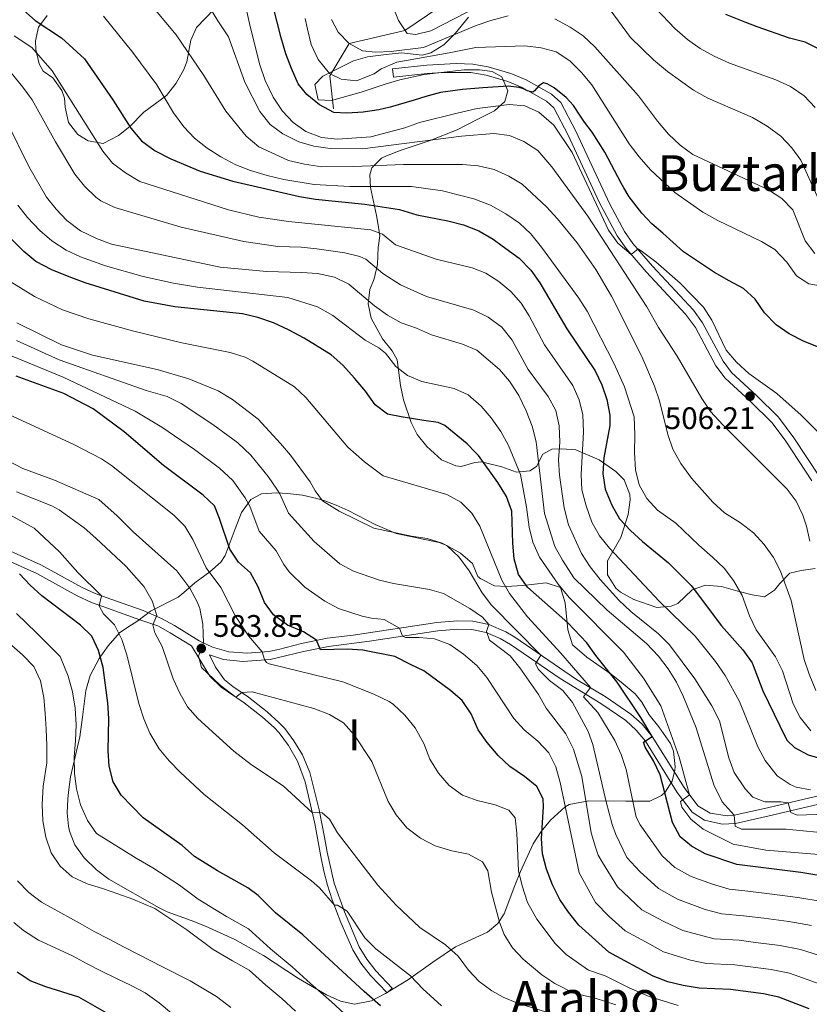
# Model space of a CAD drawing. Units: metres. Extents: x 599847 to 606690, y 4780057 to 4784790.
# Drawn here: x 600922 to 601176, y 4781841 to 4782157 of the extents above; entities that cross this region are included whole.
import ezdxf
from ezdxf.enums import TextEntityAlignment as Align

# ---------------------------------------------------------------- set-up
doc = ezdxf.new("R2010")
doc.units = ezdxf.units.M
doc.header["$MEASUREMENT"] = 0
doc.linetypes.add('DGN Style 3', pattern=[119.47516, 85.3394, -34.13576])
for name, color, linetype, lineweight in [('Nivel 11', 7, 'Continuous', 0), ('Nivel 21', 7, 'Continuous', 0), ('Nivel 35', 7, 'Continuous', 0), ('Nivel 4', 7, 'Continuous', 0), ('Nivel 41', 7, 'Continuous', 0), ('Nivel 45', 7, 'Continuous', 0), ('Nivel 48', 7, 'Continuous', 0), ('Nivel 5', 7, 'Continuous', 0), ('Nivel 57', 7, 'Continuous', 0), ('Nivel 59', 7, 'Continuous', 0), ('Nivel 7', 7, 'Continuous', 0)]:
    doc.layers.add(name, color=color, linetype=linetype, lineweight=lineweight)
doc.styles.add('Style-Arial', font='txt')
doc.styles.add('Style-Arial Narrow', font='txt')
doc.styles.add('Style-Times New Roman', font='txt')

# ---------------------------------------------------------------- blocks, each defined once
blk = doc.blocks.new('5PATER')
at = {"layer": 'Nivel 7', "linetype": 'Continuous', "lineweight": 0}
h = blk.add_hatch(color=51, dxfattribs=at)
edge = h.paths.add_edge_path()
edge.add_ellipse((0, 0), major_axis=(-11, -11.1), ratio=0.999422, start_angle=0, end_angle=360)

msp = doc.modelspace()

# ---------------------------------------------------------------- linework, layer by layer
at = {"layer": 'Nivel 11', "color": 142, "linetype": 'DGN Style 3', "lineweight": 13}
msp.add_polyline3d([(601022.9, 4782128.85, 499.66), (601021.74, 4782139.41, 495), (601027.89, 4782149.82, 490), (601045.84, 4782153.99, 485), (601056.77, 4782161.42, 480), (601069.39, 4782174.66, 475), (601075.96, 4782180.55, 470), (601084.93, 4782188.55, 465), (601096.48, 4782196.99, 460), (601116.39, 4782205.59, 455), (601133.77, 4782214.69, 450), (601146.41, 4782219.76, 445.2), (601163.95, 4782230.96, 440.17), (601172.06, 4782238.37, 438.34), (601177.23, 4782246.39, 436.74), (601178.85, 4782253.78, 435.6)], dxfattribs=at)
at = {"layer": 'Nivel 21', "color": 7, "linetype": 'Continuous', "lineweight": 0}
for points in [[(601148.27, 4782047.7, 506.11), (601141.65, 4782060.05, 505.99), (601138.66, 4782064.06, 505.94), (601125.52, 4782078.21, 505.43), (601119.21, 4782085.55, 504.76), (601116.55, 4782089.43, 504.54), (601111.74, 4782098.19, 504.05), (601100.83, 4782121.61, 502.21), (601095.99, 4782130.88, 500.99), (601092.99, 4782133.54, 499.99), (601084.82, 4782138.18, 498.88), (601079.93, 4782140.22, 498.28), (601072.65, 4782142.36, 497.44), (601067.73, 4782143.21, 497.1), (601062.31, 4782143.39, 496.9), (601052.91, 4782142.9, 496.5), (601041.85, 4782141.72, 495.22)], [(601179.3, 4782010.4, 507.42), (601170.97, 4782023.06, 507.42), (601166.1, 4782029.67, 506.98), (601158.95, 4782036.62, 506.21), (601150.94, 4782044.03, 506.1), (601148.27, 4782047.7, 506.11)], [(600918.03, 4781986.98, 600.39), (600928.77, 4781982.22, 598.94), (600941.77, 4781975.02, 596.51), (600946.19, 4781972.97, 595.59), (600951.22, 4781971.19, 594.52), (600961.6, 4781967.48, 591.63), (600967.51, 4781964.96, 589.12), (600971.73, 4781962.69, 587.68), (600979.67, 4781957.8, 585.47), (600983.93, 4781955.73, 583.85), (600989.25, 4781954.19, 582.1), (600995.12, 4781953.77, 580.79), (601002.13, 4781954.37, 579), (601005.17, 4781954.94, 578.18), (601012.62, 4781956.92, 576.13), (601020.81, 4781958.58, 574.24), (601029.21, 4781959.6, 572.54), (601056.18, 4781963.66, 567.69), (601062.8, 4781964.23, 566.26), (601067.75, 4781964.04, 565.59), (601072.83, 4781962.98, 564.32), (601078.28, 4781960.64, 563.22), (601081.25, 4781958.9, 562.56), (601101.07, 4781945.38, 556.4), (601110.3, 4781939.92, 553.73), (601118.57, 4781934.23, 551.28), (601122.22, 4781930.93, 550.34), (601125.45, 4781927.04, 549.45), (601135.69, 4781910.56, 545.4), (601140.11, 4781904.7, 543.92), (601144.04, 4781902.35, 541.89), (601149.59, 4781901.47, 540.41), (601151.74, 4781901.68, 539.82), (601162.47, 4781904.09, 536.17), (601179.75, 4781908.16, 532.33)], [(600982.96, 4781953.22, 583.85), (600984.95, 4781949.34, 584.09), (600987.79, 4781945.28, 584.09), (600990.54, 4781943.08, 584.54), (600995.51, 4781939.7, 585.35), (601001.57, 4781934.92, 585.69), (601005.35, 4781931.51, 586.49), (601007.18, 4781929.61, 586.83), (601010.16, 4781925.62, 587.28), (601012.89, 4781921.16, 587.85), (601015.23, 4781915.45, 588.45), (601018.31, 4781903.45, 589.7), (601019.99, 4781894.63, 590.8), (601020.85, 4781889.78, 591.74), (601023.14, 4781879.86, 594.24), (601026.41, 4781870.62, 595.24), (601031.18, 4781859.42, 597.2), (601033.58, 4781855.37, 597.5), (601036.53, 4781851.64, 597.75), (601041.75, 4781846.13, 598.12)]]:
    msp.add_polyline3d(points, dxfattribs=at)
at = {"layer": 'Nivel 21', "color": 7, "linetype": 'DGN Style 3', "lineweight": 0}
for points in [[(601176.83, 4782009.18, 507.43), (601168.4, 4782021.93, 507.4), (601164.02, 4782027.86, 506.98), (601156.91, 4782034.78, 506.21), (601148.88, 4782042.2, 506.1), (601145.94, 4782046.23, 506.11), (601139.33, 4782058.56, 505.99), (601136.13, 4782062.79, 505.93), (601123.47, 4782076.38, 505.43), (601117.03, 4782083.87, 504.76), (601114.2, 4782087.99, 504.54), (601108.36, 4782098.84, 503.95), (601098.37, 4782120.4, 502.21), (601093.79, 4782129.16, 500.99), (601091.38, 4782131.29, 499.99), (601083.61, 4782135.7, 498.88), (601079.01, 4782137.62, 498.28), (601072.03, 4782139.68, 497.44), (601067.08, 4782140.49, 497.08), (601057.99, 4782140.51, 496.75), (601053.01, 4782140.15, 496.48), (601042.15, 4782138.98, 495.22), (601041.85, 4782141.72, 495.22)], [(600918.09, 4781983.56, 600.2), (600927.39, 4781979.45, 598.94), (600940.37, 4781972.25, 596.51), (600945.02, 4781970.1, 595.59), (600950.18, 4781968.27, 594.52), (600960.55, 4781964.57, 591.63), (600966.35, 4781962.54, 589.12), (600970.39, 4781960.37, 587.68), (600977.17, 4781956.19, 585.8), (600983.14, 4781946.37, 584.21), (600986.74, 4781942.91, 584.16), (600994.17, 4781937.86, 585.35), (601000.09, 4781933.18, 585.69), (601003.77, 4781929.87, 586.49), (601005.44, 4781928.14, 586.83), (601008.41, 4781924.14, 587.31), (601011.34, 4781919.12, 587.97), (601013.72, 4781912.47, 588.68), (601016.91, 4781899.03, 590.14), (601018.79, 4781888.42, 591.96), (601019.79, 4781883.66, 593.16), (601020.95, 4781879.22, 594.24), (601022.51, 4781874.52, 594.82), (601025.29, 4781867.22, 595.49), (601029.15, 4781858.38, 597.2), (601031.7, 4781854.08, 597.5), (601034.81, 4781850.15, 597.75), (601040.1, 4781844.56, 598.12), (601041.75, 4781846.13, 598.12)], [(600982.96, 4781953.22, 583.85), (600987.53, 4781951.79, 582.43), (600993.67, 4781951.07, 581.11), (601002.49, 4781951.72, 579), (601013.23, 4781954.31, 576.13), (601021.24, 4781955.93, 574.24), (601034.44, 4781957.64, 571.62), (601056.49, 4781961, 567.69), (601062.86, 4781961.55, 566.26), (601067.42, 4781961.37, 565.59), (601072.02, 4781960.41, 564.32), (601076.54, 4781958.53, 563.34), (601079.82, 4781956.64, 562.56), (601095.77, 4781945.65, 557.58), (601108.86, 4781937.67, 553.73), (601116.91, 4781932.13, 551.28), (601120.29, 4781929.07, 550.34), (601123.27, 4781925.47, 549.45), (601133.48, 4781909.05, 545.4), (601138.28, 4781902.67, 543.92), (601142.2, 4781900.1, 542.17), (601147.92, 4781898.8, 540.77), (601152.17, 4781899.04, 539.82), (601163.07, 4781901.48, 536.17), (601180.41, 4781905.56, 532.33)]]:
    msp.add_polyline3d(points, dxfattribs=at)
at = {"layer": 'Nivel 35', "color": 92, "linetype": 'DGN Style 3', "lineweight": 0}
for points in [[(600928.2, 4782143.27, 542.74), (600929.43, 4782140.97, 543.18), (600932.64, 4782138.84, 543.4), (600935.5, 4782134.69, 542.91), (600936.34, 4782132.29, 542.74), (600936.6, 4782129.34, 542.74), (600937.67, 4782124.46, 542.51), (600940.67, 4782120.6, 541.47), (600943.98, 4782118.5, 540.29), (600948.78, 4782117.66, 538.7), (600953.71, 4782120.25, 536.3), (600957.34, 4782123.17, 534.3), (600961.85, 4782127.77, 532.3), (600969.16, 4782133.16, 528.16), (600972.31, 4782137.06, 526.64), (600974.73, 4782141.49, 523.43), (600975.66, 4782143.93, 521.65), (600976.96, 4782150.88, 519.21), (600978.84, 4782154.95, 516.99), (600984.47, 4782160.84, 512.77)], [(600930.73, 4782158.82, 534.74), (600927.93, 4782155.11, 536.61), (600926.97, 4782150.65, 539.44), (600927.09, 4782147.88, 541.18), (600928.2, 4782143.27, 542.74)], [(601066.28, 4782158.3, 499.86), (601062.06, 4782153.09, 500.56), (601058.35, 4782149.41, 502.12), (601054.16, 4782146.79, 503.26), (601051.45, 4782146.05, 503.67), (601044.74, 4782146.78, 504.11), (601039.78, 4782146.29, 504.54)], [(601039.78, 4782146.29, 504.54), (601033.84, 4782145.53, 506.11), (601029.27, 4782144.25, 507.67), (601025.91, 4782142.5, 509.44), (601019.47, 4782139.37, 511.66), (601016.88, 4782136.61, 512.99), (601017.99, 4782131.73, 513.65), (601022.27, 4782131.55, 513.66), (601031.79, 4782134.15, 512.99), (601039.5, 4782136.72, 510.55), (601044.23, 4782138.16, 509.83), (601052.11, 4782139.88, 509.66), (601064.91, 4782141.41, 509.66), (601069.87, 4782141.37, 509.96), (601073.89, 4782140.82, 510.55), (601077.09, 4782139.14, 511.22), (601078.96, 4782134.62, 512.1), (601077.97, 4782131.2, 513.66), (601074.68, 4782128.19, 515.94), (601069.1, 4782125.38, 517.78), (601062.72, 4782122.07, 518.99), (601054, 4782118.69, 521.87), (601044.62, 4782115.57, 523.4), (601039.98, 4782113.76, 524.45), (601038.37, 4782112.96, 525.2), (601035.2, 4782109.8, 527.79), (601034.56, 4782107.58, 529.2), (601034.83, 4782103.49, 531.64), (601036.74, 4782094.53, 536.74), (601037.34, 4782090.79, 538.07), (601037.83, 4782087.95, 539.63), (601037.37, 4782084.92, 543.65), (601037.29, 4782084.31, 544.07), (601037.01, 4782078.74, 545.18), (601035.92, 4782074.18, 547.18), (601034.59, 4782070.76, 548.73), (601034.07, 4782066.1, 551.61), (601035, 4782061.56, 553.55), (601038.61, 4782054.89, 553.39), (601041.72, 4782051.06, 553.83), (601043.34, 4782048.12, 554.06), (601044.45, 4782039.83, 555.39), (601045.4, 4782035.3, 555.39), (601047.86, 4782027.93, 555.39), (601049.83, 4782024.09, 555.39), (601052.96, 4782020.2, 555.39), (601057.64, 4782015.98, 555.16), (601062.27, 4782014.04, 554.29), (601063.91, 4782013.77, 553.83), (601068.36, 4782015.1, 551.73), (601070.49, 4782015.32, 550.95), (601076.99, 4782013.68, 550.28), (601081.78, 4782012.02, 549.17), (601086.01, 4782012.38, 546.45), (601088.24, 4782013.79, 544.96), (601090.24, 4782017.79, 543.4), (601093.18, 4782019.41, 542.51), (601096.36, 4782019.55, 540.96), (601100.8, 4782019.14, 539.18), (601108.35, 4782015.96, 536.11), (601113.71, 4782012.22, 533.86), (601116.35, 4782009.52, 534.08), (601118.23, 4782004.77, 534.54), (601118.35, 4782003.07, 534.74), (601117.71, 4781998.4, 536.08), (601115.29, 4781990.99, 536.3), (601111.04, 4781983.45, 538.96), (601111.09, 4781979.01, 540.07), (601113.7, 4781974.73, 539.91), (601115.24, 4781973.37, 539.41), (601119.46, 4781971.1, 537.94), (601126.88, 4781968.49, 535.19), (601131.53, 4781968.9, 533.53), (601133.69, 4781969.81, 532.75), (601138.3, 4781974.17, 531.42), (601142.61, 4781975.68, 529.33), (601147.72, 4781975.29, 527.64), (601152.97, 4781973.75, 524.09), (601157.6, 4781972.57, 522.37), (601161.51, 4781971.9, 521.2), (601164.78, 4781974.09, 520.32), (601166.47, 4781976.16, 519.43), (601169.73, 4781979.48, 517.21), (601173.36, 4781980.43, 516.32), (601177.9, 4781981.04, 514.99)], [(601043.06, 4781992.31, 564.2), (601036.34, 4781995.12, 564.04), (601027.6, 4781999.67, 563.75), (601023.73, 4782001.38, 565.76), (601020.08, 4782002.8, 569.38), (601017.53, 4782003.58, 571.04), (601012.87, 4782004.57, 572.86), (601008.12, 4782005.13, 574.37), (601004.68, 4782005.36, 575.15), (600999.73, 4782005.07, 575.3), (600996.29, 4782003.2, 575.6), (600993.32, 4781999.03, 576.88), (600991.22, 4781993.83, 578.79), (600988.08, 4781985.17, 582.38), (600986.62, 4781983.06, 583.35), (600983.09, 4781979.9, 585.45), (600978.26, 4781976.46, 588.37), (600974.69, 4781973.27, 590.14), (600972.92, 4781971.76, 590.65), (600963.98, 4781967.36, 591.54), (600959.9, 4781964.2, 592.02), (600956.71, 4781962.18, 595.29), (600953.99, 4781960.34, 599.42), (600950.4, 4781956.16, 600.53), (600947.46, 4781952.05, 601.14), (600944.61, 4781946.58, 602.05), (600943.26, 4781941.76, 602.99), (600942.13, 4781933.26, 604.78), (600941.24, 4781926.95, 606.61), (600938.29, 4781914.09, 608.89), (600937.63, 4781909.08, 609.48), (600937.41, 4781906.85, 609.8), (600937.24, 4781902.48, 612.13), (600937.64, 4781898.19, 615.14), (600937.95, 4781896.58, 615.73), (600939.62, 4781892.2, 616.4), (600942.68, 4781887.97, 616.64), (600946.61, 4781884.18, 616.64), (600950.62, 4781881.14, 616.64), (600966.76, 4781871.89, 616.64), (600969.41, 4781870.65, 616.64), (600977.13, 4781867.9, 616.64), (600981.74, 4781865.98, 616.18), (600991.19, 4781861.69, 613.45), (600999.19, 4781857.27, 609.23), (601000.33, 4781856.61, 608.89), (601011.58, 4781849.22, 607.52), (601020.59, 4781843.94, 605.78), (601025.11, 4781841.95, 604.91), (601029.63, 4781840.98, 604.05), (601035.08, 4781841.97, 603.02), (601039.61, 4781844.35, 602.17), (601046.97, 4781848.85, 600.62), (601054.87, 4781854.46, 598.2), (601062.18, 4781859.37, 595.66), (601072.42, 4781864.11, 591.56), (601075.81, 4781866.86, 588.94), (601077.75, 4781869.98, 587), (601081.19, 4781879.11, 585.18), (601083.07, 4781883.56, 583.86), (601087.17, 4781892.46, 581.07), (601089.65, 4781896.44, 579.15), (601092.7, 4781900.1, 577.54), (601097.41, 4781904.42, 577.43), (601098.75, 4781905.14, 577.43), (601105.05, 4781906.35, 577.43), (601116.96, 4781906.2, 572.87), (601124.66, 4781906.25, 570.59), (601128.41, 4781908, 567.82), (601129.55, 4781909.08, 566.48), (601131.85, 4781912.6, 562.38), (601132.71, 4781916.21, 558.9), (601132.76, 4781917.28, 558.28), (601132.31, 4781922.26, 557.72), (601131.31, 4781924.74, 557.82), (601127.53, 4781930.08, 557.82), (601124.44, 4781934, 558.22), (601122.06, 4781938.08, 560.64), (601119.99, 4781940.77, 562.38), (601116.12, 4781943.97, 562.97), (601112.24, 4781947.02, 562.84), (601104.34, 4781952.49, 560.79), (601099.8, 4781956.51, 560.1), (601098.29, 4781961.27, 560.42), (601097.38, 4781970.03, 560.56), (601095.94, 4781974.92, 560.1), (601091.27, 4781976.42, 559.8), (601083.8, 4781975.54, 560.1), (601078.43, 4781975.27, 562.38), (601074.69, 4781975.48, 563.29), (601070.24, 4781977.67, 563.29), (601069.3, 4781978.48, 563.29), (601067.64, 4781982.67, 563.29), (601063.71, 4781985.92, 562.98), (601059.4, 4781988.44, 562.49), (601056.85, 4781989.37, 562.38), (601043.06, 4781992.31, 564.2)]]:
    msp.add_polyline3d(points, dxfattribs=at)
at = {"layer": 'Nivel 4', "color": 30, "linetype": 'Continuous', "lineweight": 30, "flags": 128}
for points, elevation in [([(600923.12, 4782160.55), (600926.86, 4782157.23), (600935.34, 4782151.63), (600942.73, 4782144.87), (600951.84, 4782131.67), (600957.69, 4782122.58), (600961.13, 4782118.52), (600965.5, 4782115.35), (600970.5, 4782112.78), (600979.96, 4782108.8), (600990.48, 4782105.52), (601011.9, 4782100.62), (601017.11, 4782099.81), (601032.98, 4782098.19), (601044.07, 4782096.5), (601049.71, 4782094.73), (601059.65, 4782092.84), (601064.73, 4782091.5), (601069.62, 4782089.58), (601074.26, 4782086.91), (601077.14, 4782084.82), (601082.64, 4782080.8), (601086.37, 4782076.92), (601089.26, 4782072.83), (601097.93, 4782058.05), (601107.1, 4782044.62), (601109.19, 4782040.04), (601110.86, 4782035.32), (601111.82, 4782030.31), (601111.77, 4782027.05), (601109.82, 4782016.63), (601109.53, 4782011.52), (601110.27, 4782006.57), (601112.48, 4782001.37), (601114.94, 4781997.02), (601118.42, 4781993.24), (601122.25, 4781989.68), (601130.68, 4781982.86), (601137.97, 4781975.58), (601147.76, 4781962.57), (601154.54, 4781954.86), (601157.59, 4781950.74), (601161.04, 4781941.74), (601168.34, 4781926.65), (601168.87, 4781925.73), (601171.17, 4781923.43), (601175.58, 4781921.08), (601180.73, 4781919.56)], 525), ([(601048.8, 4782131.58), (601041.1, 4782129.34), (601037.47, 4782128.51), (601032.48, 4782127.72), (601027.19, 4782127.39), (601022.99, 4782127.63), (601018.36, 4782130.08), (601014.35, 4782133.4), (601011.47, 4782136.89), (601009.38, 4782141.76), (601007.51, 4782146.51), (601006.09, 4782151.61), (601004.74, 4782156.65), (601003.44, 4782161.76)], 500), ([(601179.19, 4782148.05), (601174.63, 4782150.28), (601169.61, 4782151.59), (601159.15, 4782155.16), (601155.56, 4782156.6), (601149.13, 4782159.18)], 475), ([(601178.97, 4782052.18), (601174.29, 4782054.06), (601169.49, 4782056.46), (601165.31, 4782059.37), (601161.58, 4782063.2), (601158.58, 4782067.6), (601154.74, 4782071.08), (601150.23, 4782073.54), (601145.48, 4782076.16), (601135.47, 4782082.88), (601128.83, 4782088.83), (601125.32, 4782091.82), (601122.05, 4782095.25), (601118.02, 4782100.49), (601116.32, 4782103.41), (601115.42, 4782104.96), (601110.15, 4782114.91), (601106.1, 4782121.29), (601103.69, 4782124.5), (601102.36, 4782126.42), (601100.11, 4782129.86), (601097.75, 4782132.51), (601093.91, 4782135.6), (601091.63, 4782136.82), (601090.43, 4782137.15), (601088.96, 4782136.17), (601087.56, 4782134.57), (601086.99, 4782134.17), (601085.28, 4782134.6), (601084.03, 4782135.22), (601082.6, 4782135.71), (601079.13, 4782136.08), (601070.93, 4782135.55), (601064.4, 4782135.03), (601057.36, 4782134.11), (601052.54, 4782132.75), (601048.8, 4782131.58)], 500), ([(601183.64, 4781881.59), (601173.28, 4781883.25), (601152.61, 4781885.88), (601142.46, 4781889.29), (601138.08, 4781891.71), (601134.47, 4781894.74), (601131.92, 4781899.32), (601127.95, 4781914.65), (601125.87, 4781919.2), (601123.21, 4781923.55), (601122.63, 4781925.19), (601125.45, 4781927.04), (601121.77, 4781933.12), (601114.11, 4781944.45), (601107.27, 4781953.02), (601104.44, 4781957.14), (601098.25, 4781963.6), (601085.25, 4781974.99), (601082.45, 4781979.14), (601080.98, 4781984.14), (601080.53, 4781989.12), (601080.3, 4781999.49), (601078.51, 4782004.16), (601075.73, 4782008.68), (601069.5, 4782017.39), (601068.45, 4782018.46), (601065.87, 4782021.1), (601058.73, 4782027.03), (601056.54, 4782027.95), (601051.97, 4782028.66), (601044.67, 4782029.79), (601040.28, 4782030.6), (601036.25, 4782033.61), (601033.16, 4782038.08), (601029.66, 4782042.26), (601025.87, 4782046.45), (601022.14, 4782049.77), (601013.41, 4782055.11), (601008.37, 4782057.72), (601003.56, 4782060.06), (600998.53, 4782061.76), (600993.66, 4782062.9), (600971.84, 4782065.12), (600962.01, 4782066.97), (600942.99, 4782072.84), (600937.81, 4782074.77), (600932.26, 4782077.05), (600927.1, 4782079.77), (600923.21, 4782082.9), (600916.25, 4782089.9)], 550), ([(601175.9, 4781839.4), (601166.12, 4781843.18), (601161.22, 4781844.32), (601150.64, 4781845.64), (601140.51, 4781846.08), (601135.33, 4781846.9), (601130.49, 4781848.17), (601125.76, 4781849.94), (601111.42, 4781857.69), (601101.78, 4781866.32), (601098.5, 4781870.48), (601095.73, 4781874.64), (601093.37, 4781879.32), (601091.41, 4781884.36), (601090.12, 4781889.25), (601089.85, 4781894.24), (601090.43, 4781904.42), (601090.29, 4781906.92), (601088.27, 4781910.93), (601084.31, 4781914.19), (601079.65, 4781917.33), (601075.84, 4781920.94), (601072.35, 4781925.09), (601069.44, 4781929.16), (601067.21, 4781934.28), (601064.27, 4781938.57), (601063.67, 4781939.09), (601060.51, 4781941.85), (601051.92, 4781948.08), (601047.9, 4781950.07), (601042.61, 4781952.7), (601032.29, 4781954.81), (601027.3, 4781955.1), (601018.67, 4781954.85), (601017.45, 4781957.94), (601013.26, 4781960.68), (601008.13, 4781962.85), (601003.62, 4781966.1), (601000.64, 4781970.13), (600998.62, 4781975.11), (600996.17, 4781979.62), (600992.32, 4781983.06), (600989.53, 4781987.2), (600986.25, 4781997.11), (600984.59, 4782001.16), (600980.95, 4782004.63), (600968.17, 4782014.13), (600955.53, 4782024.97), (600945.61, 4782032.34), (600936.16, 4782037.28), (600920.83, 4782042.86)], 575), ([(601037.97, 4781840.41), (601032.7, 4781845.01), (601012.97, 4781863.23), (601004.26, 4781870.36), (600998.63, 4781875.93), (600995.37, 4781878.4), (600985.6, 4781883.81), (600978.16, 4781888.46), (600974.2, 4781891.99), (600961.62, 4781900.84), (600954.55, 4781908.17), (600951.99, 4781912.46), (600950.73, 4781917.43), (600950.35, 4781922.42), (600950.58, 4781932.84), (600950.28, 4781937.84), (600948.78, 4781949.17), (600947.32, 4781954.69), (600945.09, 4781959.26), (600941.54, 4781962.78), (600929.07, 4781972.29), (600925.31, 4781975.67), (600921.91, 4781979.34)], 600), ([(600968.01, 4781824.9), (600963.79, 4781828.14), (600959.62, 4781831.15), (600953.69, 4781835.95), (600940.92, 4781843.22), (600930.37, 4781846.52), (600925.25, 4781848.47), (600921.08, 4781851.25)], 625)]:
    msp.add_lwpolyline(points, dxfattribs=dict(at, elevation=elevation))
at = {"layer": 'Nivel 5', "color": 30, "linetype": 'Continuous', "lineweight": 0, "flags": 128}
for points, elevation in [([(601041.74, 4782162.31), (601043.77, 4782157.21), (601046.58, 4782153.08), (601049.33, 4782152.72), (601054.18, 4782153.93), (601077.15, 4782165.77)], 485), ([(600962.26, 4782164.61), (600972.27, 4782152.62), (600981.18, 4782139.56), (600988.28, 4782128.09), (600994.78, 4782120.03), (600998.91, 4782116.61), (601008.46, 4782112.17), (601013.55, 4782111.03), (601019.09, 4782110.22), (601029.43, 4782110.25), (601045.39, 4782110.88), (601064.43, 4782110.95), (601069.41, 4782110.5), (601074.56, 4782109.35), (601079.3, 4782107.18), (601083.61, 4782104.63), (601091.39, 4782097.3), (601094.95, 4782093.47), (601101.32, 4782085.76), (601107.27, 4782077.16), (601112.37, 4782068.56), (601122.06, 4782049.17), (601126.18, 4782039.68), (601127.82, 4782034.96), (601130.48, 4782024.16), (601132.05, 4782019.41), (601134.62, 4782014.75), (601138.07, 4782010.08), (601144.91, 4782002.37), (601148.64, 4781998.94), (601153.78, 4781995.69), (601157.96, 4781992.44), (601161.47, 4781988.73), (601164.41, 4781984.55), (601166.73, 4781980.14), (601170.08, 4781970.72), (601174.28, 4781951.8), (601175.91, 4781947.07), (601178.02, 4781941.78)], 515), ([(600993.94, 4782165.07), (600996.03, 4782155.29), (600999.17, 4782143.01), (601000.93, 4782137.9), (601003.47, 4782132.61), (601006.47, 4782128.09), (601009.87, 4782124.38), (601013.98, 4782121.54), (601019, 4782119.56), (601024.16, 4782119.06), (601034.95, 4782119.83), (601045.8, 4782122.74), (601050.52, 4782124.38), (601062.63, 4782127.46), (601069.09, 4782128.89), (601079.36, 4782130.18), (601084.43, 4782129.84), (601088.95, 4782127.75), (601093.72, 4782123.62), (601099.65, 4782114.74), (601111.37, 4782089.76), (601114.4, 4782085.65), (601118.67, 4782081.97), (601120.87, 4782083.81), (601122.35, 4782082.86), (601126.59, 4782079.6), (601134.44, 4782072.75), (601141.91, 4782065.04), (601144.59, 4782060.82), (601149.27, 4782051.19), (601152.54, 4782047.42), (601156.48, 4782043.72), (601165.49, 4782037.32), (601173.34, 4782030.35), (601178.57, 4782025.12)], 505), ([(600983.02, 4782161.48), (600985.7, 4782157.15), (600989.13, 4782151.99), (600994.31, 4782137.39), (600999.2, 4782127.94), (601002.54, 4782123.83), (601006.54, 4782120.83), (601011.74, 4782118.24), (601016.55, 4782116.86), (601021.77, 4782116.12), (601032.22, 4782115.96), (601064.12, 4782120.07), (601074.51, 4782120.91), (601079.52, 4782120.28), (601084.13, 4782118.36), (601088.64, 4782115.38), (601093.15, 4782110.18), (601104.74, 4782094.28), (601123.66, 4782065.2), (601127.42, 4782058.53), (601133.42, 4782049.27), (601141.4, 4782035.66), (601144.17, 4782031.49), (601148.1, 4782027.2), (601168.79, 4782006.52), (601171.74, 4782002.66), (601173.9, 4781998.15), (601175.11, 4781994.68), (601176.13, 4781989.86)], 510), ([(601111.92, 4782160.6), (601118.49, 4782151.76), (601125.82, 4782144.57), (601130.31, 4782140.8), (601138.72, 4782134.8), (601143.35, 4782132.29), (601157.74, 4782126.01), (601162.37, 4782123.28), (601166.83, 4782120.02), (601170.34, 4782116.31), (601173.22, 4782112.36), (601179.55, 4782098.39)], 485), ([(601126.66, 4782160.99), (601132.72, 4782154.66), (601136.73, 4782151.12), (601140.81, 4782148.23), (601145.36, 4782145.75), (601150.33, 4782143.47), (601165.16, 4782138.11), (601169.95, 4782136), (601174.36, 4782133.03), (601177.87, 4782129.26)], 480), ([(600948.91, 4782158.62), (600958.36, 4782146.94), (600966.08, 4782136.56), (600971.4, 4782127.52), (600974.69, 4782123), (600978.19, 4782119.44), (600982.27, 4782116.18), (600986.69, 4782113.34), (600991.51, 4782110.84), (600996.15, 4782108.96), (601001.55, 4782107.36), (601006.96, 4782106.11), (601016.7, 4782104.5), (601028.12, 4782103.82), (601047.96, 4782103.85), (601057.97, 4782102.47), (601068, 4782099.9), (601073.35, 4782097.88), (601078.28, 4782095.11), (601082.74, 4782092.09), (601086.34, 4782088.62), (601089.77, 4782084.36), (601101.79, 4782067.96), (601104.48, 4782063.75), (601113.19, 4782046.88), (601116.46, 4782039.46), (601119.61, 4782029.76), (601119.86, 4782024.04), (601119.68, 4782018.3), (601120.02, 4782012.79), (601121.25, 4782007.95), (601123.65, 4782003.53), (601127.14, 4781999.73), (601132.98, 4781995.65), (601140.37, 4781988.54), (601144.85, 4781984.69), (601148.52, 4781981.14), (601151.59, 4781977.2), (601154.33, 4781972.3), (601156.69, 4781965.77), (601158.88, 4781961.27), (601165.12, 4781952.61), (601167.37, 4781948.14), (601170.78, 4781937.55), (601173.07, 4781933.11), (601176.49, 4781928.8)], 520), ([(601013.76, 4782157.82), (601014.53, 4782154.48), (601015.72, 4782149.54), (601017.99, 4782144.68), (601021.55, 4782140.17), (601025.32, 4782138.33), (601030.27, 4782137.87), (601035.93, 4782140.09), (601038.25, 4782141.7), (601043.23, 4782143.85), (601046.91, 4782144.46), (601060.12, 4782146.8), (601068.66, 4782148.5), (601084.45, 4782149.11), (601089.69, 4782148.43), (601094.52, 4782147.16), (601098.91, 4782144.26), (601102.71, 4782140.51), (601106, 4782136.49), (601118.05, 4782117.54), (601121.27, 4782113.41), (601124.86, 4782109.17), (601132.72, 4782101.92), (601141.76, 4782095.59), (601146.5, 4782092.91), (601160.61, 4782086.17), (601164.85, 4782083.54), (601168.69, 4782079.49), (601171.8, 4782075.09), (601175.86, 4782072.52), (601184.51, 4782071.04)], 495), ([(601022.26, 4782157.59), (601024.4, 4782153.46), (601027.89, 4782149.88), (601032.27, 4782147.42), (601036.4, 4782147.05), (601041.39, 4782147.26), (601051.79, 4782148.57), (601068.82, 4782155.61), (601073.55, 4782157.24), (601079.07, 4782158.73)], 490), ([(601094.06, 4782157.72), (601099.06, 4782155.06), (601103.23, 4782152.3), (601106.97, 4782148.75), (601121.05, 4782132.95), (601127.17, 4782124.83), (601130.69, 4782120.69), (601134.44, 4782117.12), (601138.45, 4782114.11), (601162.83, 4782102.74), (601167.12, 4782099.94), (601170.62, 4782096.33), (601174.65, 4782086.43), (601177.75, 4782082.32)], 490), ([(600920.14, 4782152.27), (600925.79, 4782148.54), (600932.42, 4782141.02), (600948.66, 4782115.2), (600951.82, 4782111.33), (600956.02, 4782108.23), (600960.55, 4782105.45), (600989.14, 4782096.32), (600998.87, 4782093.98), (601008.42, 4782092.57), (601034.89, 4782089.92), (601038.66, 4782088.47), (601042.8, 4782085.14), (601055.92, 4782080.5), (601067.48, 4782077.66), (601071.88, 4782076), (601076.09, 4782073.3), (601079.95, 4782070.11), (601083.21, 4782066.33), (601085.82, 4782062.22), (601090.8, 4782052.95), (601099.86, 4782039.91), (601101.95, 4782035.27), (601103.09, 4782030.4), (601103.33, 4782025), (601102.53, 4782011.3), (601102.81, 4782006.31), (601104.19, 4782001.14), (601106.04, 4781995.88), (601108.49, 4781991.52), (601111.69, 4781987.6), (601127.71, 4781970.47), (601139.24, 4781959.29), (601145.75, 4781951.1), (601148.93, 4781946.58), (601153.5, 4781938.23), (601159.44, 4781923.68), (601161.81, 4781919.25), (601165.67, 4781914.4), (601169.84, 4781911.55), (601171.79, 4781910.73), (601176.34, 4781909.81)], 530), ([(600915.3, 4782145.04), (600922.99, 4782135.74), (600925.9, 4782131.68), (600933.43, 4782118.16), (600939.63, 4782107.82), (600942.76, 4782103.92), (600946.43, 4782100.37), (600948.05, 4782099.25), (600952.58, 4782097.11), (600973.9, 4782090.81), (600994.09, 4782086.12), (601004.94, 4782084.52), (601012.47, 4782084.37), (601017.53, 4782083.84), (601026.49, 4782082.52), (601031.34, 4782081.31), (601033.25, 4782080.44), (601038.74, 4782075.83), (601044.46, 4782072.19), (601052.79, 4782068.52), (601068.03, 4782064.07), (601072.68, 4782061.83), (601077.05, 4782058.65), (601080.38, 4782054.4), (601085.49, 4782044.98), (601091.93, 4782036.36), (601094.42, 4782031.83), (601095.53, 4782026.95), (601095.67, 4782021.62), (601095.32, 4782015.99), (601095.55, 4782011), (601097.15, 4782000.5), (601098.48, 4781995.05), (601102.65, 4781985.8), (601105.42, 4781981.6), (601108.63, 4781977.49), (601114.7, 4781970.83), (601118.59, 4781967.22), (601127.42, 4781960.05), (601130.95, 4781956.51), (601139.1, 4781945.51), (601144.65, 4781936.9), (601147.02, 4781932.01), (601150.04, 4781920.1), (601151.74, 4781915.41), (601155.3, 4781910.17), (601157.83, 4781907.45), (601161.71, 4781905.96), (601166.76, 4781905.98), (601169.12, 4781905.66), (601170, 4781902.54), (601172.11, 4781901.71), (601181.15, 4781902.04)], 535), ([(600917.85, 4782124.46), (600924.91, 4782110.23), (600930.6, 4782100.45), (600933.68, 4782096.51), (600937.14, 4782092.88), (600941.51, 4782089.61), (600946.6, 4782087.14), (600951.49, 4782085.34), (600986.46, 4782077.93), (601001.46, 4782076.47), (601012.75, 4782076.25), (601017.73, 4782075.86), (601023.25, 4782074.68), (601027.83, 4782072.42), (601036.08, 4782065.49), (601040.27, 4782062.44), (601044.66, 4782060.04), (601049.59, 4782058.25), (601054.44, 4782056.14), (601064.42, 4782053.17), (601069.01, 4782051.19), (601076.26, 4782045.05), (601079.5, 4782041.24), (601082.48, 4782036.68), (601084.88, 4782031.74), (601086.77, 4782026.83), (601088.06, 4782021.72), (601090.74, 4781998.76), (601094.11, 4781988.06), (601096.51, 4781983.67), (601100.23, 4781978.01), (601110.93, 4781967.6), (601123.57, 4781956.87), (601127.48, 4781952.88), (601130.59, 4781948.76), (601133.2, 4781944.5), (601135.47, 4781939.79), (601139.59, 4781929.76), (601145.28, 4781911.52), (601147.95, 4781906.03), (601151.74, 4781901.68), (601152.12, 4781898.16), (601154.12, 4781897.16), (601168.55, 4781897.25), (601183.85, 4781895.7)], 540), ([(600921.33, 4782097.81), (600924.4, 4782093.86), (600928.45, 4782089.71), (600932.23, 4782086.39), (600936.89, 4782083.33), (600941.44, 4782081.25), (600949.52, 4782078.36), (600961.61, 4782074.91), (600971.38, 4782072.75), (600979.15, 4782071.52), (601008.15, 4782068.15), (601017.77, 4782065.16), (601022.66, 4782062.37), (601033.07, 4782054.44), (601037.52, 4782052), (601039.62, 4782050.25), (601042.92, 4782045.93), (601046.7, 4782043.07), (601051.34, 4782041.2), (601061.69, 4782038.9), (601066.25, 4782036.87), (601070.38, 4782033.25), (601073.6, 4782029.42), (601076.67, 4782025.12), (601079.21, 4782020.61), (601083.03, 4782011.24), (601085.03, 4782000.78), (601085.83, 4781994.31), (601087.06, 4781989.46), (601089.19, 4781984.71), (601095.15, 4781975.94), (601098.71, 4781971.74), (601116.21, 4781954.16), (601122.63, 4781945.8), (601128.15, 4781936.85), (601134.14, 4781920.41), (601137.44, 4781908.24), (601134.56, 4781906.11), (601134.98, 4781904.29), (601137.8, 4781900.46), (601141.87, 4781897.26), (601151.52, 4781892.36), (601161.99, 4781890.41), (601181.67, 4781888.9)], 545), ([(600919.41, 4782073.03), (600926.64, 4782068.53), (600935.67, 4782064.22), (600944.15, 4782061.25), (600958.63, 4782057.35), (600974.09, 4782053.58), (600989.69, 4782050.5), (600994.48, 4782048.98), (600996.98, 4782047.7), (601010.39, 4782039.43), (601014.03, 4782036.01), (601027.5, 4782020.04), (601032.9, 4782015.29), (601038.91, 4782010.86), (601059.37, 4782004.81), (601063.83, 4782002.36), (601067.41, 4781998.87), (601069.99, 4781994.69), (601077.03, 4781977.32), (601079.46, 4781972.94), (601085.34, 4781965.52), (601096.05, 4781953.79), (601105.57, 4781942.72), (601103.27, 4781939.74), (601107.98, 4781934.73), (601113.35, 4781925.75), (601115.45, 4781921.17), (601117.03, 4781916.42), (601120.23, 4781901.08), (601121.53, 4781898.61), (601128.61, 4781888.64), (601132.75, 4781884.9), (601138.01, 4781882.02), (601144.82, 4781879.54), (601150.19, 4781877.92), (601156.18, 4781877.32), (601164.01, 4781876.33), (601172.31, 4781875.23), (601180.14, 4781873.91)], 555), ([(600921.02, 4782060.01), (600935.4, 4782052.93), (600945.31, 4782049.66), (600966.16, 4782044.97), (600976.35, 4782042.04), (600985.73, 4782038.1), (600990.39, 4782035.34), (600998.65, 4782029.08), (601005.85, 4782021.24), (601009.09, 4782017.43), (601015.36, 4782008.92), (601017, 4782006.04), (601019.32, 4782002.82), (601024.74, 4781999.49), (601035.82, 4781993.97), (601047.95, 4781991.37), (601053.07, 4781990.62), (601057.84, 4781989.18), (601059.52, 4781988.18), (601063.25, 4781984.74), (601066.53, 4781980.24), (601070.69, 4781973.24), (601073.68, 4781969.23), (601089.59, 4781953.21), (601087.91, 4781950.41), (601088.84, 4781948.54), (601092.41, 4781945.04), (601096.64, 4781941.8), (601099.78, 4781937.92), (601104.78, 4781928.6), (601106.3, 4781924.4), (601110.58, 4781905.97), (601112.58, 4781898.66), (601113.75, 4781895.55), (601117.3, 4781888.15), (601121.45, 4781883.64), (601127.41, 4781878.1), (601133.56, 4781874.75), (601142.45, 4781871.38), (601147.77, 4781869.96), (601154.8, 4781869.4), (601161.32, 4781868.58), (601169.43, 4781867.52), (601176.63, 4781866.23)], 560), ([(600920.95, 4782054.29), (600934.62, 4782048.09), (600962.62, 4782038.3), (600969.41, 4782036.35), (600973.85, 4782034.06), (600984.05, 4782027.34), (600992.12, 4782021.45), (600996.31, 4782017.42), (601001.85, 4782010.59), (601004.69, 4782006.48), (601005.65, 4782004.98), (601008.38, 4781998.77), (601016.71, 4781989.7), (601024.91, 4781982.51), (601029.32, 4781980.18), (601037.67, 4781977.32), (601042.19, 4781976.15), (601053.82, 4781974.27), (601058.25, 4781972.96), (601066.76, 4781968.21), (601070.81, 4781965.38), (601072.83, 4781962.98), (601072.11, 4781960.81), (601073.1, 4781958.03), (601079.69, 4781952.98), (601082.85, 4781949.11), (601088.79, 4781940.46), (601091.31, 4781936.14), (601097.67, 4781927.82), (601100.05, 4781922.96), (601102.75, 4781914.12), (601105.83, 4781896.02), (601107.13, 4781891.38), (601108.06, 4781888.89), (601109.39, 4781886.51), (601114.29, 4781878.63), (601122.08, 4781871.3), (601129.11, 4781867.48), (601135.28, 4781864.62), (601145.35, 4781862), (601153.41, 4781861.48), (601158.63, 4781860.82), (601166.55, 4781859.8), (601173.13, 4781858.54), (601183, 4781855.43)], 565), ([(600917.67, 4782050), (600935.9, 4782042.5), (600959.08, 4782031.64), (600967.63, 4782026.48), (600978.14, 4782019.28), (600986.17, 4782013.32), (600990.45, 4782009.32), (600994.49, 4782003.7), (600995.95, 4782001.05), (600998.95, 4781992.99), (601004.49, 4781986.67), (601006.93, 4781982.28), (601008.67, 4781979.92), (601013.67, 4781975.06), (601020.08, 4781970.52), (601024.49, 4781968.2), (601032.14, 4781965.72), (601035.13, 4781965.05), (601039.23, 4781964.63), (601044.17, 4781961.85), (601045.05, 4781959.24), (601046.08, 4781958.8), (601050.45, 4781958.84), (601055.43, 4781958.36), (601060.3, 4781956.54), (601064.74, 4781953.45), (601069.01, 4781949.82), (601072.27, 4781946.03), (601080.89, 4781932.84), (601084.28, 4781929.16), (601088.64, 4781925.47), (601092.14, 4781921.76), (601094.37, 4781917.28), (601095.81, 4781912.19), (601101.89, 4781883.12), (601107.13, 4781873.63), (601111.56, 4781869.12), (601116.75, 4781864.5), (601124.66, 4781860.21), (601129.1, 4781857.81), (601137.7, 4781855.06), (601142.93, 4781854.04), (601152.02, 4781853.56), (601163.67, 4781852.09), (601169.62, 4781850.86), (601179.45, 4781847.41)], 570), ([(600917.27, 4782031.08), (600939.35, 4782020.87), (600948.25, 4782016.27), (600951.46, 4782014.1), (600971.52, 4781998.17), (600975.08, 4781994.64), (600977.64, 4781990.34), (600981.92, 4781981.29), (600986.63, 4781974.93), (600991.34, 4781965.67), (600995.55, 4781959.4), (600999.89, 4781954.18), (601000.66, 4781951.74), (601001.35, 4781950.78), (601002.21, 4781950.34), (601025.85, 4781944.61), (601035.88, 4781940.63), (601040.75, 4781938.21), (601042.23, 4781937.27), (601045.89, 4781933.87), (601049.19, 4781929.77), (601051.96, 4781924.75), (601053.83, 4781919.77), (601056.71, 4781915.25), (601060.11, 4781911.25), (601064.34, 4781908.17), (601069.13, 4781906.46), (601074.94, 4781905.09), (601079.34, 4781903.32), (601081.35, 4781900.9), (601081.87, 4781895.92), (601082.43, 4781883.86), (601083.55, 4781878.99), (601085.32, 4781873.66), (601088.27, 4781868.29), (601094.2, 4781860.47), (601097.74, 4781856.94), (601104.96, 4781851.88), (601110.25, 4781850.1), (601118.27, 4781846.11), (601124.45, 4781843.37), (601133.82, 4781840.51)], 580), ([(600917.53, 4782016.01), (600922.94, 4782013.23), (600933.1, 4782009.4), (600947.39, 4782003.22), (600953.24, 4781998), (600958.47, 4781992.77), (600972.46, 4781980.23), (600976.66, 4781974.65), (600979.04, 4781970.26), (600979.85, 4781968.15), (600980.81, 4781963.17), (600981.02, 4781957.14), (600979.47, 4781952.87), (600980.47, 4781949.18), (600986.39, 4781943.55), (600991.5, 4781939.68), (600993.36, 4781941.12), (600996.71, 4781941.38), (601016.54, 4781936.01), (601021.61, 4781934.07), (601026.07, 4781931.39), (601029.58, 4781927.56), (601035.27, 4781918.96), (601040.48, 4781906.07), (601043.09, 4781901.81), (601046.46, 4781897.62), (601050.92, 4781894.28), (601055.62, 4781891.86), (601060.98, 4781890.25), (601066.33, 4781889.17), (601070.85, 4781886.71), (601072.58, 4781883.78), (601073.73, 4781876.97), (601076.24, 4781867.32), (601077.79, 4781863.31), (601080.43, 4781859.06), (601083.91, 4781855.42), (601089.89, 4781850.34), (601094.06, 4781847.63), (601100.26, 4781844.49), (601107.12, 4781842.89), (601113.69, 4781840.71)], 585), ([(601095.55, 4781837.1), (601082.05, 4781841.3), (601077.43, 4781843.2), (601073.78, 4781845.21), (601069.76, 4781848.18), (601066.32, 4781851.9), (601062.99, 4781856.35), (601058.95, 4781860), (601050.61, 4781865.55), (601043.04, 4781872.75), (601037.19, 4781879.16), (601024.13, 4781896.08), (601021.56, 4781900.38), (601019.21, 4781902.46), (601017.79, 4781902.61), (601016.09, 4781902.48), (601006.72, 4781911.13), (600996.54, 4781917.9), (600990.77, 4781922.28), (600979.2, 4781932.76), (600975.93, 4781936.59), (600973.41, 4781940.91), (600971.26, 4781945.54), (600967.72, 4781955.9), (600965.37, 4781960.32), (600964.72, 4781962.87), (600966.04, 4781965.9), (600964.6, 4781970.64), (600961.99, 4781975.09), (600956.19, 4781981.68), (600946.41, 4781990.75), (600942.65, 4781994.05), (600934.58, 4781999.93), (600932.3, 4782001.17), (600920.94, 4782005.69)], 590), ([(600918.93, 4781998.16), (600926.6, 4781994.03), (600934.69, 4781986.38), (600940.61, 4781979.79), (600948.24, 4781972.24), (600947.53, 4781969), (600948.86, 4781966.45), (600952.43, 4781962.94), (600954.75, 4781958.17), (600956.39, 4781953.3), (600960.29, 4781937.64), (600961.87, 4781932.66), (600963.81, 4781928.05), (600966.8, 4781922.99), (600970.02, 4781919.17), (600973.71, 4781915.44), (600981.31, 4781908.4), (600993.61, 4781898.57), (601003.82, 4781889.58), (601015.81, 4781880.64), (601018.34, 4781878.39), (601023.17, 4781872.78), (601024.14, 4781872.73), (601027.25, 4781870.89), (601032.96, 4781862.22), (601036.52, 4781858.7), (601047.69, 4781850.01), (601051.65, 4781845.85), (601057.65, 4781840.42)], 595), ([(600920.91, 4781966.54), (600927.37, 4781960.3), (600934.95, 4781952.78), (600937.48, 4781946.43), (600938.94, 4781941.36), (600939.76, 4781936.16), (600940.06, 4781930.78), (600939.83, 4781925.69), (600939.48, 4781920.36), (600939.54, 4781915.09), (600940.25, 4781910.13), (600941.48, 4781904.99), (600943.76, 4781899.99), (600946.67, 4781895.87), (600959.35, 4781887.94), (600964.71, 4781884.79), (600973.32, 4781879.22), (600979.3, 4781874.68), (600988.42, 4781869.09), (600995.56, 4781865.14), (601002.67, 4781858.71), (601009.63, 4781853), (601015.51, 4781847.57), (601022.27, 4781841.68), (601026.3, 4781837.96)], 605), ([(600918.54, 4781956.99), (600922.83, 4781953.27), (600926.45, 4781949.51), (600928.61, 4781944.86), (600929.66, 4781939.6), (600930.13, 4781934.52), (600930.49, 4781929.37), (600930.61, 4781924.11), (600930.67, 4781918.55), (600929.53, 4781911.04), (600929.19, 4781905.13), (600929.37, 4781899.92), (600930.31, 4781894.67), (600932.07, 4781889.6), (600934.93, 4781885.36), (600938.83, 4781881.9), (600943.59, 4781879.61), (600948.53, 4781878.09), (600953.46, 4781876.45), (600958.28, 4781874.75), (600965.39, 4781871.68), (600975.75, 4781864.86), (600984.21, 4781858.56), (600990.39, 4781854.84), (600995.74, 4781851.88), (601001.08, 4781847.06), (601006.3, 4781842.78), (601010.71, 4781838.7)], 610), ([(600921.24, 4781880.65), (600924.91, 4781876.83), (600928.93, 4781873.72), (600941.41, 4781866.86), (600945.86, 4781864.26), (600950.54, 4781861.9), (600955.58, 4781859.31), (600960.33, 4781856.83), (600967.71, 4781853.03), (600976.73, 4781848.42), (600985.23, 4781843.4), (600989.86, 4781839.82)], 615), ([(600920.09, 4781867.17), (600923.2, 4781864.6), (600927.98, 4781861.56), (600938.93, 4781856.49), (600943.61, 4781853.9), (600948.24, 4781851.54), (600953.1, 4781849.24), (600957.79, 4781846.93), (600962.3, 4781844.57), (600966.75, 4781841.33), (600970.81, 4781838.09)], 620)]:
    msp.add_lwpolyline(points, dxfattribs=dict(at, elevation=elevation))
at = {"layer": 'Nivel 57', "color": 92, "linetype": 'DGN Style 3', "lineweight": 0}
for points in [[(600984.47, 4782160.84, 512.77), (600978.84, 4782154.95, 516.99), (600976.96, 4782150.88, 519.21), (600975.66, 4782143.93, 521.65), (600974.73, 4782141.49, 523.43), (600972.31, 4782137.06, 526.64), (600969.16, 4782133.16, 528.16), (600961.85, 4782127.77, 532.3), (600957.34, 4782123.17, 534.3), (600953.71, 4782120.25, 536.3), (600948.78, 4782117.66, 538.7), (600943.98, 4782118.5, 540.29), (600940.67, 4782120.6, 541.47), (600937.67, 4782124.46, 542.51), (600936.6, 4782129.34, 542.74), (600936.34, 4782132.29, 542.74), (600935.5, 4782134.69, 542.91), (600932.64, 4782138.84, 543.4), (600929.43, 4782140.97, 543.18), (600928.2, 4782143.27, 542.74), (600927.09, 4782147.88, 541.18), (600926.97, 4782150.65, 539.44), (600927.93, 4782155.11, 536.61), (600930.73, 4782158.82, 534.74)], [(601177.9, 4781981.04, 514.99), (601173.36, 4781980.43, 516.32), (601169.73, 4781979.48, 517.21), (601166.47, 4781976.16, 519.43), (601164.78, 4781974.09, 520.32), (601161.51, 4781971.9, 521.2), (601157.6, 4781972.57, 522.37), (601152.97, 4781973.75, 524.09), (601147.72, 4781975.29, 527.64), (601142.61, 4781975.68, 529.33), (601138.3, 4781974.17, 531.42), (601133.69, 4781969.81, 532.75), (601131.53, 4781968.9, 533.53), (601126.88, 4781968.49, 535.19), (601119.46, 4781971.1, 537.94), (601115.24, 4781973.37, 539.41), (601113.7, 4781974.73, 539.91), (601111.09, 4781979.01, 540.07), (601111.04, 4781983.45, 538.96), (601115.29, 4781990.99, 536.3), (601117.71, 4781998.4, 536.08), (601118.35, 4782003.07, 534.74), (601118.23, 4782004.77, 534.54), (601116.35, 4782009.52, 534.08), (601113.71, 4782012.22, 533.86), (601108.35, 4782015.96, 536.11), (601100.8, 4782019.14, 539.18), (601096.36, 4782019.55, 540.96), (601093.18, 4782019.41, 542.51), (601090.24, 4782017.79, 543.4), (601088.24, 4782013.79, 544.96), (601086.01, 4782012.38, 546.45), (601081.78, 4782012.02, 549.17), (601076.99, 4782013.68, 550.28), (601070.49, 4782015.32, 550.95), (601068.36, 4782015.1, 551.73), (601063.91, 4782013.77, 553.83), (601062.27, 4782014.04, 554.29), (601057.64, 4782015.98, 555.16), (601052.96, 4782020.2, 555.39), (601049.83, 4782024.09, 555.39), (601047.86, 4782027.93, 555.39), (601045.4, 4782035.3, 555.39), (601044.45, 4782039.83, 555.39), (601043.34, 4782048.12, 554.06), (601041.72, 4782051.06, 553.83), (601038.61, 4782054.89, 553.39), (601035, 4782061.56, 553.55), (601034.07, 4782066.1, 551.61), (601034.59, 4782070.76, 548.73), (601035.92, 4782074.18, 547.18), (601037.01, 4782078.74, 545.18), (601037.29, 4782084.31, 544.07), (601037.37, 4782084.92, 543.65), (601037.83, 4782087.95, 539.63), (601037.34, 4782090.79, 538.07), (601036.74, 4782094.53, 536.74), (601034.83, 4782103.49, 531.64), (601034.56, 4782107.58, 529.2), (601035.2, 4782109.8, 527.79), (601038.37, 4782112.96, 525.2), (601039.98, 4782113.76, 524.45), (601044.62, 4782115.57, 523.4), (601054, 4782118.69, 521.87), (601062.72, 4782122.07, 518.99), (601069.1, 4782125.38, 517.78), (601074.68, 4782128.19, 515.94), (601077.97, 4782131.2, 513.66), (601078.96, 4782134.62, 512.1), (601077.09, 4782139.14, 511.22), (601073.89, 4782140.82, 510.55), (601069.87, 4782141.37, 509.96), (601064.91, 4782141.41, 509.66), (601052.11, 4782139.88, 509.66), (601044.23, 4782138.16, 509.83), (601039.5, 4782136.72, 510.55), (601031.79, 4782134.15, 512.99), (601022.27, 4782131.55, 513.66), (601017.99, 4782131.73, 513.65), (601016.88, 4782136.61, 512.99), (601019.47, 4782139.37, 511.66), (601025.91, 4782142.5, 509.44), (601029.27, 4782144.25, 507.67), (601033.84, 4782145.53, 506.11), (601039.78, 4782146.29, 504.54), (601044.74, 4782146.78, 504.11), (601051.45, 4782146.05, 503.67), (601054.16, 4782146.79, 503.26), (601058.35, 4782149.41, 502.12), (601062.06, 4782153.09, 500.56), (601066.28, 4782158.3, 499.86)]]:
    msp.add_polyline3d(points, dxfattribs=at)
at = {"layer": 'Nivel 59', "color": 7, "linetype": 'Continuous', "lineweight": 0}
msp.add_polyline3d([(601043.06, 4781992.31, 564.2), (601036.34, 4781995.12, 564.04), (601027.6, 4781999.67, 563.75), (601023.73, 4782001.38, 565.76), (601020.08, 4782002.8, 569.38), (601017.53, 4782003.58, 571.04), (601012.87, 4782004.57, 572.86), (601008.12, 4782005.13, 574.37), (601004.68, 4782005.36, 575.15), (600999.73, 4782005.07, 575.3), (600996.29, 4782003.2, 575.6), (600993.32, 4781999.03, 576.88), (600991.22, 4781993.83, 578.79), (600988.08, 4781985.17, 582.38), (600986.62, 4781983.06, 583.35), (600983.09, 4781979.9, 585.45), (600978.26, 4781976.46, 588.37), (600974.69, 4781973.27, 590.14), (600972.92, 4781971.76, 590.65), (600963.98, 4781967.36, 591.54), (600959.9, 4781964.2, 592.02), (600956.71, 4781962.18, 595.29), (600953.99, 4781960.34, 599.42), (600950.4, 4781956.16, 600.53), (600947.46, 4781952.05, 601.14), (600944.61, 4781946.58, 602.05), (600943.26, 4781941.76, 602.99), (600942.13, 4781933.26, 604.78), (600941.24, 4781926.95, 606.61), (600938.29, 4781914.09, 608.89), (600937.63, 4781909.08, 609.48), (600937.41, 4781906.85, 609.8), (600937.24, 4781902.48, 612.13), (600937.64, 4781898.19, 615.14), (600937.95, 4781896.58, 615.73), (600939.62, 4781892.2, 616.4), (600942.68, 4781887.97, 616.64), (600946.61, 4781884.18, 616.64), (600950.62, 4781881.14, 616.64), (600966.76, 4781871.89, 616.64), (600969.41, 4781870.65, 616.64), (600977.13, 4781867.9, 616.64), (600981.74, 4781865.98, 616.18), (600991.19, 4781861.69, 613.45), (600999.19, 4781857.27, 609.23), (601000.33, 4781856.61, 608.89), (601011.58, 4781849.22, 607.52), (601020.59, 4781843.94, 605.78), (601025.11, 4781841.95, 604.91), (601029.63, 4781840.98, 604.05), (601035.08, 4781841.97, 603.02), (601039.61, 4781844.35, 602.17), (601046.97, 4781848.85, 600.62), (601054.87, 4781854.46, 598.2), (601062.18, 4781859.37, 595.66), (601072.42, 4781864.11, 591.56), (601075.81, 4781866.86, 588.94), (601077.75, 4781869.98, 587), (601081.19, 4781879.11, 585.18), (601083.07, 4781883.56, 583.86), (601087.17, 4781892.46, 581.07), (601089.65, 4781896.44, 579.15), (601092.7, 4781900.1, 577.54), (601097.41, 4781904.42, 577.43), (601098.75, 4781905.14, 577.43), (601105.05, 4781906.35, 577.43), (601116.96, 4781906.2, 572.87), (601124.66, 4781906.25, 570.59), (601128.41, 4781908, 567.82), (601129.55, 4781909.08, 566.48), (601131.85, 4781912.6, 562.38), (601132.71, 4781916.21, 558.9), (601132.76, 4781917.28, 558.28), (601132.31, 4781922.26, 557.72), (601131.31, 4781924.74, 557.82), (601127.53, 4781930.08, 557.82), (601124.44, 4781934, 558.22), (601122.06, 4781938.08, 560.64), (601119.99, 4781940.77, 562.38), (601116.12, 4781943.97, 562.97), (601112.24, 4781947.02, 562.84), (601104.34, 4781952.49, 560.79), (601099.8, 4781956.51, 560.1), (601098.29, 4781961.27, 560.42), (601097.38, 4781970.03, 560.56), (601095.94, 4781974.92, 560.1), (601091.27, 4781976.42, 559.8), (601083.8, 4781975.54, 560.1), (601078.43, 4781975.27, 562.38), (601074.69, 4781975.48, 563.29), (601070.24, 4781977.67, 563.29), (601069.3, 4781978.48, 563.29), (601067.64, 4781982.67, 563.29), (601063.71, 4781985.92, 562.98), (601059.4, 4781988.44, 562.49), (601056.85, 4781989.37, 562.38)], close=True, dxfattribs=at)

# ---------------------------------------------------------------- block references
at = {"layer": 'Nivel 7', "color": 51, "linetype": 'Continuous', "lineweight": 0, "xscale": 0.1000009313241567, "yscale": 0.1000009313241567, "zscale": 0.1000009313241567}
for p in [(601156.89, 4782036.41, 506.21), (600980.35, 4781955.3, 583.85)]:
    msp.add_blockref('5PATER', p, dxfattribs=at)

# ---------------------------------------------------------------- texts
at = {"layer": 'Nivel 41', "color": 7, "linetype": 'Continuous', "lineweight": 0, "style": 'Style-Arial'}
for s, p in [('506.21', (601129.46, 4782025.85, 506.21)), ('583.85', (600984.1, 4781959.05, 583.85))]:
    msp.add_text(s, height=7, dxfattribs=at).set_placement(p)
at = {"layer": 'Nivel 45', "color": 7, "linetype": 'Continuous', "lineweight": 0, "style": 'Style-Times New Roman'}
for s, p in [('Buztarkuzta', (601171.33, 4782108.16, 486.62)), ('Atalpo', (601103.79, 4781842.67, 585.63))]:
    msp.add_text(s, height=11.5, dxfattribs=at).set_placement(p, align=Align.MIDDLE_CENTER)
at = {"layer": 'Nivel 48', "color": 6, "linetype": 'Continuous', "lineweight": 0, "style": 'Style-Arial Narrow'}
msp.add_text('I', height=10, dxfattribs=at).set_placement((601029.57, 4781927.56, 585), align=Align.MIDDLE_CENTER)

doc.saveas('drawing.dxf')
